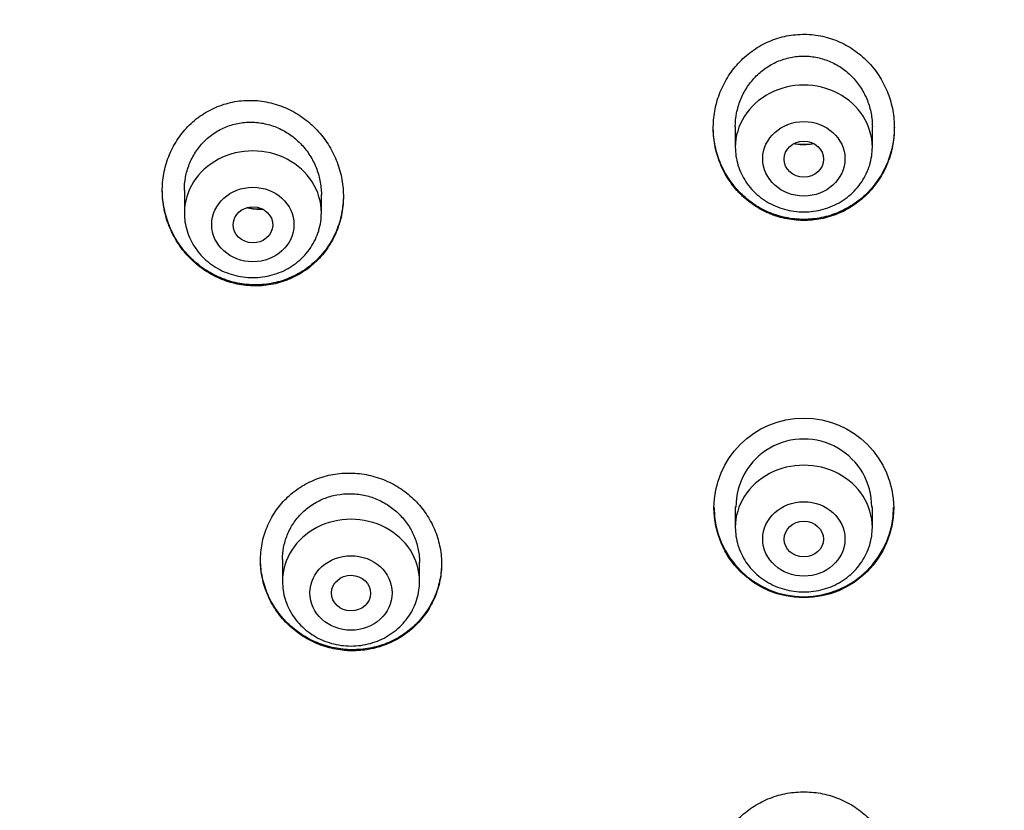
# Model space of a CAD drawing. Units: millimetres. Extents: x -18 to 412, y -35 to 1319.
# Drawn here: x 88 to 108, y 1159 to 1175 of the extents above; entities that cross this region are included whole.
import ezdxf

# ---------------------------------------------------------------- set-up
doc = ezdxf.new("R2010")
doc.units = ezdxf.units.MM
doc.layers.add('Default', color=7, linetype='Continuous')
doc.layers.add('DV1_Default', color=7, linetype='Continuous')

# ---------------------------------------------------------------- blocks, each defined once
blk = doc.blocks.new('SE')
at = {"layer": 'DV1_Default', "color": 7}
for p, q in [((102.361, 1172.796), (102.361, 1172.376)), ((105.161, 1172.376), (105.161, 1172.797)), ((91.102, 1171.5), (91.102, 1171.032)), ((93.902, 1171.032), (93.902, 1171.411)), ((102.361, 1165.03), (102.361, 1164.608)), ((105.161, 1164.608), (105.161, 1165.029)), ((93.108, 1163.952), (93.108, 1163.504)), ((95.908, 1163.504), (95.908, 1163.893))]:
    blk.add_line(p, q, dxfattribs=at)
blk.add_circle((103.761, 1165.005), 1.836, dxfattribs=at)
for centre, radius, start, end in [((102.31, 1130.429), 49.567, 88.3228, 162.2813), ((105.252, 1130.486), 49.512, 17.6702, 91.7257), ((103.761, 1173.44), 1.005, 258.6895, 281.26), ((92.653, 1172.127), 1.013, 255.5709, 272.5372), ((103.761, 1165.024), 1.389, 0, 180.0314), ((103.761, 1165.026), 1.835, 180.3698, 359.7133), ((103.761, 1165.024), 1.389, 359.9686, 0)]:
    blk.add_arc(centre, radius, start, end, dxfattribs=at)
for centre, major_axis, start_param, end_param in [((103.761, 1134.638), (-49.4, 0), 3.104151, 6.283185), ((103.761, 1172.376), (1.4, 0), 0, 3.141598), ((92.502, 1171.032), (1.4, 0), 0, 3.141598), ((103.761, 1164.608), (1.4, 0), 0, 3.141598), ((94.508, 1163.504), (1.4, 0), 0, 3.141598)]:
    blk.add_ellipse(centre, major_axis=major_axis, ratio=0.906308, start_param=start_param, end_param=end_param, dxfattribs=at)
for centre, major_axis, ratio in [((103.761, 1172.139), (0.84, 0), 0.906308), ((103.761, 1172.132), (0.404, 0), 0.914328), ((92.502, 1170.796), (0.84, 0), 0.906308), ((92.504, 1170.789), (0.404, -0.01), 0.913152), ((103.761, 1164.371), (-0.84, 0), 0.906308), ((103.761, 1164.368), (-0.4, 0), 0.910278), ((94.508, 1163.267), (-0.84, 0), 0.906308), ((94.509, 1163.264), (0.4, -0.005), 0.909722)]:
    blk.add_ellipse(centre, major_axis=major_axis, ratio=ratio, dxfattribs=at)
for points, knots in [([(105.04, 1171.403), (105.129, 1171.489), (105.207, 1171.583), (105.31, 1171.734), (105.342, 1171.786), (105.401, 1171.893), (105.429, 1171.948), (105.501, 1172.117), (105.539, 1172.233), (105.578, 1172.411), (105.588, 1172.472), (105.603, 1172.594), (105.608, 1172.655), (105.613, 1172.837), (105.606, 1172.959), (105.577, 1173.14), (105.564, 1173.201), (105.534, 1173.319), (105.516, 1173.378), (105.454, 1173.55), (105.402, 1173.66), (105.308, 1173.819), (105.274, 1173.871), (105.202, 1173.97), (105.125, 1174.065), (105.04, 1174.153), (104.95, 1174.236), (104.902, 1174.276), (104.754, 1174.389), (104.649, 1174.453), (104.483, 1174.532), (104.427, 1174.556), (104.31, 1174.598), (104.25, 1174.617), (104.07, 1174.661), (103.949, 1174.678), (103.763, 1174.685), (103.701, 1174.684), (103.577, 1174.675), (103.454, 1174.661), (103.334, 1174.633), (103.216, 1174.6), (103.157, 1174.58), (102.983, 1174.511), (102.874, 1174.454), (102.72, 1174.353), (102.67, 1174.317), (102.574, 1174.239), (102.528, 1174.197), (102.396, 1174.068), (102.318, 1173.974), (102.214, 1173.821), (102.182, 1173.768), (102.122, 1173.661), (102.069, 1173.551), (102.026, 1173.437), (101.988, 1173.32), (101.972, 1173.261), (101.931, 1173.081), (101.916, 1172.96), (101.91, 1172.778), (101.91, 1172.717), (101.918, 1172.595), (101.924, 1172.533), (101.952, 1172.352), (101.982, 1172.234), (102.044, 1172.062), (102.067, 1172.006), (102.119, 1171.894), (102.148, 1171.84), (102.241, 1171.682), (102.313, 1171.584), (102.415, 1171.47), (102.436, 1171.447), (102.48, 1171.404), (102.502, 1171.382), (102.57, 1171.319), (102.618, 1171.28), (102.765, 1171.17), (102.869, 1171.107), (103.009, 1171.041), (103.038, 1171.028), (103.095, 1171.004), (103.124, 1170.993), (103.211, 1170.962), (103.329, 1170.927), (103.45, 1170.904), (103.572, 1170.887), (103.635, 1170.882), (103.821, 1170.875), (103.944, 1170.883), (104.126, 1170.914), (104.187, 1170.928), (104.307, 1170.961), (104.365, 1170.981), (104.537, 1171.048), (104.646, 1171.104), (104.803, 1171.205), (104.853, 1171.241), (104.949, 1171.318), (104.996, 1171.359), (105.04, 1171.403)], [0, 0, 0, 0, 0.03125, 0.03125, 0.046875, 0.046875, 0.0625, 0.0625, 0.09375, 0.09375, 0.109375, 0.109375, 0.125, 0.125, 0.15625, 0.15625, 0.171875, 0.171875, 0.1875, 0.1875, 0.21875, 0.21875, 0.234375, 0.234375, 0.25, 0.265625, 0.265625, 0.28125, 0.28125, 0.3125, 0.3125, 0.328125, 0.328125, 0.34375, 0.34375, 0.375, 0.375, 0.390625, 0.390625, 0.40625, 0.421875, 0.421875, 0.4375, 0.4375, 0.46875, 0.46875, 0.484375, 0.484375, 0.5, 0.5, 0.53125, 0.53125, 0.546875, 0.546875, 0.5625, 0.578125, 0.578125, 0.59375, 0.59375, 0.625, 0.625, 0.640625, 0.640625, 0.65625, 0.65625, 0.6875, 0.6875, 0.703125, 0.703125, 0.71875, 0.71875, 0.75, 0.75, 0.757812, 0.757812, 0.765625, 0.765625, 0.78125, 0.78125, 0.8125, 0.8125, 0.820312, 0.820312, 0.828125, 0.828125, 0.84375, 0.859375, 0.859375, 0.875, 0.875, 0.90625, 0.90625, 0.921875, 0.921875, 0.9375, 0.9375, 0.96875, 0.96875, 0.984375, 0.984375, 1, 1, 1, 1]), ([(102.361, 1172.792), (102.361, 1172.795), (102.361, 1172.798), (102.361, 1172.893), (102.37, 1172.985), (102.397, 1173.12), (102.408, 1173.165), (102.434, 1173.255), (102.449, 1173.299), (102.5, 1173.427), (102.543, 1173.51), (102.618, 1173.627), (102.645, 1173.665), (102.702, 1173.738), (102.733, 1173.774), (102.829, 1173.874), (102.899, 1173.934), (103.014, 1174.015), (103.054, 1174.04), (103.135, 1174.086), (103.218, 1174.127), (103.306, 1174.159), (103.395, 1174.188), (103.44, 1174.2), (103.578, 1174.228), (103.671, 1174.238), (103.811, 1174.237), (103.858, 1174.235), (103.952, 1174.225), (103.998, 1174.217), (104.135, 1174.188), (104.223, 1174.159), (104.352, 1174.102), (104.394, 1174.081), (104.475, 1174.035), (104.554, 1173.985), (104.627, 1173.928), (104.697, 1173.866), (104.731, 1173.834), (104.827, 1173.732), (104.884, 1173.659), (104.958, 1173.541), (104.981, 1173.5), (105.023, 1173.417), (105.042, 1173.375), (105.093, 1173.246), (105.118, 1173.157), (105.144, 1173.02), (105.15, 1172.974), (105.159, 1172.883), (105.161, 1172.837), (105.161, 1172.792)], [0, 0, 0, 0, 0.00186, 0.00186, 0.064278, 0.064278, 0.095487, 0.095487, 0.126696, 0.126696, 0.189114, 0.189114, 0.220323, 0.220323, 0.251532, 0.251532, 0.31395, 0.31395, 0.345159, 0.345159, 0.376368, 0.407577, 0.407577, 0.438786, 0.438786, 0.501205, 0.501205, 0.532414, 0.532414, 0.563623, 0.563623, 0.626041, 0.626041, 0.65725, 0.65725, 0.688459, 0.719668, 0.719668, 0.750877, 0.750877, 0.813295, 0.813295, 0.844504, 0.844504, 0.875713, 0.875713, 0.938131, 0.938131, 0.96934, 0.96934, 1, 1, 1, 1]), ([(93.797, 1170.042), (93.886, 1170.127), (93.964, 1170.22), (94.066, 1170.37), (94.097, 1170.421), (94.156, 1170.528), (94.182, 1170.584), (94.253, 1170.752), (94.289, 1170.867), (94.325, 1171.046), (94.335, 1171.106), (94.348, 1171.228), (94.351, 1171.289), (94.353, 1171.471), (94.343, 1171.592), (94.311, 1171.773), (94.297, 1171.834), (94.265, 1171.952), (94.246, 1172.01), (94.181, 1172.181), (94.127, 1172.291), (93.999, 1172.503), (93.926, 1172.602), (93.803, 1172.739), (93.76, 1172.783), (93.669, 1172.867), (93.621, 1172.907), (93.474, 1173.02), (93.369, 1173.085), (93.204, 1173.167), (93.148, 1173.192), (93.031, 1173.236), (92.972, 1173.255), (92.793, 1173.303), (92.672, 1173.323), (92.488, 1173.334), (92.425, 1173.334), (92.302, 1173.329), (92.179, 1173.317), (92.059, 1173.293), (91.941, 1173.262), (91.882, 1173.244), (91.708, 1173.179), (91.599, 1173.124), (91.444, 1173.026), (91.394, 1172.991), (91.298, 1172.914), (91.252, 1172.874), (91.121, 1172.746), (91.043, 1172.653), (90.94, 1172.501), (90.908, 1172.448), (90.85, 1172.341), (90.798, 1172.231), (90.756, 1172.117), (90.72, 1172), (90.705, 1171.941), (90.667, 1171.761), (90.654, 1171.64), (90.651, 1171.458), (90.653, 1171.397), (90.663, 1171.274), (90.67, 1171.213), (90.702, 1171.032), (90.734, 1170.915), (90.798, 1170.743), (90.822, 1170.686), (90.876, 1170.575), (90.905, 1170.521), (91, 1170.364), (91.073, 1170.266), (91.197, 1170.128), (91.241, 1170.083), (91.332, 1170), (91.379, 1169.96), (91.526, 1169.849), (91.631, 1169.785), (91.798, 1169.703), (91.856, 1169.678), (91.971, 1169.636), (92.089, 1169.599), (92.209, 1169.573), (92.331, 1169.554), (92.393, 1169.547), (92.579, 1169.537), (92.701, 1169.543), (92.884, 1169.57), (92.944, 1169.583), (93.064, 1169.613), (93.123, 1169.632), (93.295, 1169.696), (93.404, 1169.749), (93.56, 1169.848), (93.611, 1169.883), (93.707, 1169.959), (93.753, 1169.999), (93.797, 1170.042)], [0, 0, 0, 0, 0.03125, 0.03125, 0.046875, 0.046875, 0.0625, 0.0625, 0.09375, 0.09375, 0.109375, 0.109375, 0.125, 0.125, 0.15625, 0.15625, 0.171875, 0.171875, 0.1875, 0.1875, 0.21875, 0.21875, 0.25, 0.25, 0.265625, 0.265625, 0.28125, 0.28125, 0.3125, 0.3125, 0.328125, 0.328125, 0.34375, 0.34375, 0.375, 0.375, 0.390625, 0.390625, 0.40625, 0.421875, 0.421875, 0.4375, 0.4375, 0.46875, 0.46875, 0.484375, 0.484375, 0.5, 0.5, 0.53125, 0.53125, 0.546875, 0.546875, 0.5625, 0.578125, 0.578125, 0.59375, 0.59375, 0.625, 0.625, 0.640625, 0.640625, 0.65625, 0.65625, 0.6875, 0.6875, 0.703125, 0.703125, 0.71875, 0.71875, 0.75, 0.75, 0.765625, 0.765625, 0.78125, 0.78125, 0.8125, 0.8125, 0.828125, 0.828125, 0.84375, 0.859375, 0.859375, 0.875, 0.875, 0.90625, 0.90625, 0.921875, 0.921875, 0.9375, 0.9375, 0.96875, 0.96875, 0.984375, 0.984375, 1, 1, 1, 1]), ([(91.102, 1171.494), (91.102, 1171.584), (91.11, 1171.673), (91.135, 1171.806), (91.145, 1171.851), (91.171, 1171.94), (91.186, 1171.984), (91.237, 1172.112), (91.279, 1172.194), (91.354, 1172.31), (91.381, 1172.348), (91.439, 1172.42), (91.469, 1172.455), (91.566, 1172.553), (91.636, 1172.612), (91.752, 1172.69), (91.793, 1172.713), (91.875, 1172.757), (91.958, 1172.795), (92.046, 1172.825), (92.135, 1172.851), (92.181, 1172.861), (92.319, 1172.885), (92.412, 1172.891), (92.552, 1172.886), (92.599, 1172.882), (92.692, 1172.869), (92.738, 1172.86), (92.873, 1172.827), (92.961, 1172.796), (93.132, 1172.716), (93.213, 1172.668), (93.325, 1172.586), (93.362, 1172.556), (93.432, 1172.494), (93.466, 1172.461), (93.561, 1172.359), (93.618, 1172.285), (93.693, 1172.167), (93.716, 1172.127), (93.759, 1172.043), (93.778, 1172.001), (93.829, 1171.872), (93.856, 1171.784), (93.883, 1171.647), (93.89, 1171.601), (93.899, 1171.509), (93.902, 1171.463), (93.902, 1171.413), (93.902, 1171.409), (93.902, 1171.405)], [0, 0, 0, 0, 0.060872, 0.060872, 0.092085, 0.092085, 0.123297, 0.123297, 0.185721, 0.185721, 0.216934, 0.216934, 0.248146, 0.248146, 0.310571, 0.310571, 0.341783, 0.341783, 0.372995, 0.404208, 0.404208, 0.43542, 0.43542, 0.497844, 0.497844, 0.529057, 0.529057, 0.560269, 0.560269, 0.622694, 0.622694, 0.685118, 0.685118, 0.716331, 0.716331, 0.747543, 0.747543, 0.809967, 0.809967, 0.84118, 0.84118, 0.872392, 0.872392, 0.934817, 0.934817, 0.966029, 0.966029, 0.997241, 0.997241, 1, 1, 1, 1]), ([(105.047, 1171.431), (104.959, 1171.344), (104.864, 1171.267), (104.71, 1171.166), (104.657, 1171.135), (104.547, 1171.078), (104.49, 1171.052), (104.319, 1170.984), (104.2, 1170.95), (104.018, 1170.917), (103.956, 1170.91), (103.832, 1170.901), (103.77, 1170.899), (103.586, 1170.904), (103.464, 1170.92), (103.221, 1170.978), (103.105, 1171.018), (102.938, 1171.096), (102.883, 1171.125), (102.777, 1171.188), (102.725, 1171.222), (102.577, 1171.332), (102.486, 1171.414), (102.362, 1171.55), (102.323, 1171.598), (102.25, 1171.697), (102.182, 1171.799), (102.124, 1171.906), (102.072, 1172.016), (102.048, 1172.073), (101.985, 1172.246), (101.955, 1172.364), (101.926, 1172.544), (101.919, 1172.605), (101.912, 1172.704), (101.911, 1172.743), (101.911, 1172.781)], [0, 0, 0, 0, 0.084647, 0.084647, 0.12697, 0.12697, 0.169294, 0.169294, 0.253941, 0.253941, 0.296264, 0.296264, 0.338588, 0.338588, 0.423234, 0.423234, 0.507881, 0.507881, 0.550205, 0.550205, 0.592528, 0.592528, 0.677175, 0.677175, 0.719498, 0.719498, 0.761822, 0.804145, 0.804145, 0.846469, 0.846469, 0.931116, 0.931116, 0.973439, 0.973439, 1, 1, 1, 1]), ([(105.611, 1172.783), (105.611, 1172.772), (105.61, 1172.76), (105.607, 1172.627), (105.593, 1172.506), (105.542, 1172.265), (105.505, 1172.149), (105.434, 1171.981), (105.407, 1171.926), (105.349, 1171.819), (105.317, 1171.766), (105.213, 1171.613), (105.135, 1171.518), (105.047, 1171.431)], [0, 0, 0, 0, 0.023333, 0.023333, 0.2675, 0.2675, 0.511667, 0.511667, 0.63375, 0.63375, 0.755833, 0.755833, 1, 1, 1, 1]), ([(103.971, 1172.448), (103.919, 1172.436), (103.867, 1172.429), (103.781, 1172.424), (103.747, 1172.424), (103.679, 1172.428), (103.645, 1172.431), (103.591, 1172.439), (103.571, 1172.443), (103.55, 1172.448)], [0, 0, 0, 0, 0.374074, 0.374074, 0.61288, 0.61288, 0.851686, 0.851686, 1, 1, 1, 1]), ([(102.361, 1172.376), (102.361, 1172.309), (102.37, 1172.195), (102.411, 1172.006), (102.48, 1171.831), (102.575, 1171.663), (102.695, 1171.512), (102.836, 1171.377), (102.997, 1171.263), (103.173, 1171.171), (103.362, 1171.104), (103.559, 1171.064), (103.76, 1171.05), (103.962, 1171.064), (104.159, 1171.104), (104.348, 1171.171), (104.525, 1171.263), (104.686, 1171.377), (104.827, 1171.513), (104.947, 1171.665), (105.042, 1171.833), (105.111, 1172.008), (105.152, 1172.197), (105.161, 1172.31), (105.161, 1172.376)], [0, 0, 0, 0, 0.043416, 0.088242, 0.133206, 0.178365, 0.223751, 0.269371, 0.315209, 0.361231, 0.407394, 0.453652, 0.499964, 0.546286, 0.592577, 0.638793, 0.684885, 0.730809, 0.776522, 0.822, 0.867242, 0.912272, 0.95714, 1, 1, 1, 1]), ([(93.802, 1170.068), (93.714, 1169.982), (93.619, 1169.907), (93.465, 1169.809), (93.412, 1169.779), (93.329, 1169.738), (93.301, 1169.725), (93.245, 1169.7), (93.216, 1169.688), (93.073, 1169.635), (92.955, 1169.604), (92.772, 1169.575), (92.71, 1169.569), (92.587, 1169.562), (92.464, 1169.562), (92.341, 1169.575), (92.219, 1169.593), (92.158, 1169.606), (91.978, 1169.652), (91.862, 1169.695), (91.695, 1169.775), (91.641, 1169.804), (91.535, 1169.869), (91.483, 1169.904), (91.335, 1170.015), (91.245, 1170.097), (91.12, 1170.235), (91.081, 1170.283), (91.007, 1170.382), (90.972, 1170.432), (90.877, 1170.589), (90.823, 1170.699), (90.736, 1170.93), (90.703, 1171.048), (90.672, 1171.228), (90.664, 1171.288), (90.654, 1171.399), (90.652, 1171.45), (90.652, 1171.5)], [0, 0, 0, 0, 0.083963, 0.083963, 0.125945, 0.125945, 0.146936, 0.146936, 0.167926, 0.167926, 0.251889, 0.251889, 0.293871, 0.293871, 0.335853, 0.377834, 0.377834, 0.419816, 0.419816, 0.503779, 0.503779, 0.54576, 0.54576, 0.587742, 0.587742, 0.671705, 0.671705, 0.713687, 0.713687, 0.755668, 0.755668, 0.839631, 0.839631, 0.923595, 0.923595, 0.965576, 0.965576, 1, 1, 1, 1]), ([(94.352, 1171.386), (94.352, 1171.384), (94.352, 1171.381), (94.351, 1171.258), (94.339, 1171.137), (94.303, 1170.957), (94.288, 1170.898), (94.252, 1170.782), (94.212, 1170.668), (94.16, 1170.559), (94.103, 1170.452), (94.071, 1170.4), (93.968, 1170.248), (93.89, 1170.154), (93.802, 1170.068)], [0, 0, 0, 0, 0.005094, 0.005094, 0.253821, 0.253821, 0.378184, 0.378184, 0.502547, 0.62691, 0.62691, 0.751274, 0.751274, 1, 1, 1, 1]), ([(91.102, 1171.032), (91.102, 1170.966), (91.111, 1170.852), (91.152, 1170.663), (91.221, 1170.488), (91.317, 1170.32), (91.436, 1170.169), (91.578, 1170.033), (91.738, 1169.919), (91.915, 1169.828), (92.104, 1169.761), (92.301, 1169.72), (92.502, 1169.707), (92.703, 1169.72), (92.9, 1169.761), (93.089, 1169.828), (93.266, 1169.92), (93.427, 1170.034), (93.569, 1170.169), (93.688, 1170.321), (93.783, 1170.49), (93.852, 1170.665), (93.893, 1170.853), (93.902, 1170.966), (93.902, 1171.032)], [0, 0, 0, 0, 0.043416, 0.088242, 0.133206, 0.178365, 0.223751, 0.269371, 0.315209, 0.361231, 0.407394, 0.453652, 0.499964, 0.546286, 0.592577, 0.638793, 0.684885, 0.730809, 0.776522, 0.822, 0.867242, 0.912272, 0.95714, 1, 1, 1, 1]), ([(92.717, 1171.102), (92.659, 1171.098), (92.6, 1171.1), (92.508, 1171.111), (92.475, 1171.117), (92.421, 1171.129), (92.4, 1171.135), (92.38, 1171.141)], [0, 0, 0, 0, 0.5163599, 0.5163599, 0.8117281, 0.8117281, 1, 1, 1, 1]), ([(95.829, 1162.604), (95.915, 1162.688), (95.991, 1162.779), (96.09, 1162.926), (96.12, 1162.976), (96.177, 1163.081), (96.202, 1163.135), (96.27, 1163.299), (96.303, 1163.411), (96.337, 1163.584), (96.345, 1163.643), (96.356, 1163.761), (96.358, 1163.82), (96.357, 1163.997), (96.344, 1164.114), (96.307, 1164.288), (96.292, 1164.346), (96.257, 1164.46), (96.216, 1164.571), (96.164, 1164.678), (96.107, 1164.783), (96.076, 1164.834), (95.974, 1164.984), (95.898, 1165.077), (95.77, 1165.204), (95.725, 1165.245), (95.631, 1165.322), (95.582, 1165.359), (95.431, 1165.461), (95.325, 1165.518), (95.157, 1165.59), (95.099, 1165.611), (94.982, 1165.648), (94.923, 1165.664), (94.744, 1165.702), (94.624, 1165.716), (94.44, 1165.719), (94.378, 1165.717), (94.257, 1165.707), (94.137, 1165.692), (94.019, 1165.665), (93.902, 1165.631), (93.844, 1165.612), (93.675, 1165.545), (93.568, 1165.49), (93.417, 1165.392), (93.368, 1165.357), (93.274, 1165.281), (93.229, 1165.241), (93.102, 1165.116), (93.026, 1165.025), (92.926, 1164.877), (92.895, 1164.826), (92.839, 1164.721), (92.789, 1164.615), (92.75, 1164.504), (92.716, 1164.391), (92.701, 1164.333), (92.668, 1164.158), (92.657, 1164.041), (92.658, 1163.865), (92.662, 1163.806), (92.674, 1163.688), (92.684, 1163.629), (92.72, 1163.455), (92.755, 1163.342), (92.825, 1163.178), (92.851, 1163.123), (92.908, 1163.018), (92.939, 1162.967), (93.04, 1162.818), (93.116, 1162.726), (93.245, 1162.598), (93.29, 1162.557), (93.384, 1162.48), (93.48, 1162.408), (93.584, 1162.345), (93.691, 1162.287), (93.746, 1162.26), (93.915, 1162.189), (94.031, 1162.152), (94.21, 1162.114), (94.27, 1162.104), (94.362, 1162.094), (94.392, 1162.091), (94.454, 1162.087), (94.484, 1162.086), (94.636, 1162.084), (94.757, 1162.093), (94.937, 1162.126), (94.997, 1162.139), (95.114, 1162.173), (95.171, 1162.192), (95.339, 1162.258), (95.446, 1162.313), (95.65, 1162.445), (95.744, 1162.52), (95.829, 1162.604)], [0, 0, 0, 0, 0.03125, 0.03125, 0.046875, 0.046875, 0.0625, 0.0625, 0.09375, 0.09375, 0.109375, 0.109375, 0.125, 0.125, 0.15625, 0.15625, 0.171875, 0.171875, 0.1875, 0.203125, 0.203125, 0.21875, 0.21875, 0.25, 0.25, 0.265625, 0.265625, 0.28125, 0.28125, 0.3125, 0.3125, 0.328125, 0.328125, 0.34375, 0.34375, 0.375, 0.375, 0.390625, 0.390625, 0.40625, 0.421875, 0.421875, 0.4375, 0.4375, 0.46875, 0.46875, 0.484375, 0.484375, 0.5, 0.5, 0.53125, 0.53125, 0.546875, 0.546875, 0.5625, 0.578125, 0.578125, 0.59375, 0.59375, 0.625, 0.625, 0.640625, 0.640625, 0.65625, 0.65625, 0.6875, 0.6875, 0.703125, 0.703125, 0.71875, 0.71875, 0.75, 0.75, 0.765625, 0.765625, 0.78125, 0.796875, 0.796875, 0.8125, 0.8125, 0.84375, 0.84375, 0.859375, 0.859375, 0.867187, 0.867187, 0.875, 0.875, 0.90625, 0.90625, 0.921875, 0.921875, 0.9375, 0.9375, 0.96875, 0.96875, 1, 1, 1, 1]), ([(93.108, 1163.948), (93.108, 1164.031), (93.115, 1164.113), (93.139, 1164.238), (93.149, 1164.281), (93.174, 1164.367), (93.189, 1164.41), (93.239, 1164.534), (93.281, 1164.613), (93.355, 1164.725), (93.382, 1164.761), (93.439, 1164.831), (93.47, 1164.865), (93.565, 1164.96), (93.635, 1165.017), (93.749, 1165.092), (93.789, 1165.116), (93.87, 1165.158), (93.952, 1165.196), (94.038, 1165.226), (94.126, 1165.252), (94.172, 1165.263), (94.308, 1165.288), (94.399, 1165.296), (94.537, 1165.295), (94.584, 1165.293), (94.676, 1165.283), (94.722, 1165.275), (94.858, 1165.248), (94.945, 1165.22), (95.074, 1165.167), (95.116, 1165.147), (95.197, 1165.104), (95.276, 1165.056), (95.35, 1165.002), (95.421, 1164.945), (95.455, 1164.914), (95.554, 1164.817), (95.612, 1164.747), (95.689, 1164.636), (95.712, 1164.597), (95.757, 1164.518), (95.777, 1164.477), (95.83, 1164.353), (95.858, 1164.267), (95.886, 1164.136), (95.894, 1164.091), (95.904, 1164.002), (95.907, 1163.957), (95.908, 1163.906), (95.908, 1163.899), (95.908, 1163.891)], [0, 0, 0, 0, 0.057824, 0.057824, 0.089061, 0.089061, 0.120299, 0.120299, 0.182775, 0.182775, 0.214013, 0.214013, 0.245251, 0.245251, 0.307727, 0.307727, 0.338965, 0.338965, 0.370203, 0.401441, 0.401441, 0.432679, 0.432679, 0.495154, 0.495154, 0.526392, 0.526392, 0.55763, 0.55763, 0.620106, 0.620106, 0.651344, 0.651344, 0.682582, 0.71382, 0.71382, 0.745058, 0.745058, 0.807534, 0.807534, 0.838772, 0.838772, 0.87001, 0.87001, 0.932485, 0.932485, 0.963723, 0.963723, 0.994961, 0.994961, 1, 1, 1, 1]), ([(102.361, 1164.608), (102.361, 1164.541), (102.37, 1164.428), (102.411, 1164.238), (102.48, 1164.064), (102.575, 1163.896), (102.695, 1163.744), (102.836, 1163.609), (102.997, 1163.495), (103.173, 1163.403), (103.362, 1163.337), (103.559, 1163.296), (103.76, 1163.282), (103.962, 1163.296), (104.159, 1163.337), (104.348, 1163.403), (104.525, 1163.495), (104.686, 1163.61), (104.827, 1163.745), (104.947, 1163.897), (105.042, 1164.065), (105.111, 1164.24), (105.152, 1164.429), (105.161, 1164.542), (105.161, 1164.608)], [0, 0, 0, 0, 0.043416, 0.088242, 0.133206, 0.178365, 0.223751, 0.269371, 0.315209, 0.361231, 0.407394, 0.453652, 0.499964, 0.546286, 0.592577, 0.638793, 0.684885, 0.730809, 0.776522, 0.822, 0.867242, 0.912272, 0.95714, 1, 1, 1, 1]), ([(95.837, 1162.632), (95.751, 1162.548), (95.659, 1162.473), (95.509, 1162.374), (95.457, 1162.344), (95.35, 1162.288), (95.294, 1162.262), (95.126, 1162.195), (95.01, 1162.161), (94.831, 1162.128), (94.77, 1162.119), (94.648, 1162.109), (94.587, 1162.106), (94.405, 1162.108), (94.284, 1162.121), (94.103, 1162.158), (94.043, 1162.173), (93.927, 1162.209), (93.813, 1162.25), (93.703, 1162.302), (93.595, 1162.36), (93.542, 1162.391), (93.39, 1162.492), (93.297, 1162.568), (93.168, 1162.695), (93.127, 1162.74), (93.049, 1162.832), (93.013, 1162.88), (92.911, 1163.028), (92.854, 1163.132), (92.783, 1163.297), (92.762, 1163.354), (92.726, 1163.467), (92.695, 1163.581), (92.676, 1163.697), (92.663, 1163.815), (92.659, 1163.874), (92.658, 1163.938), (92.658, 1163.942), (92.658, 1163.947)], [0, 0, 0, 0, 0.0830775, 0.0830775, 0.1246162, 0.1246162, 0.166155, 0.166155, 0.2492324, 0.2492324, 0.2907712, 0.2907712, 0.3323099, 0.3323099, 0.4153874, 0.4153874, 0.4569261, 0.4569261, 0.4984649, 0.5400036, 0.5400036, 0.5815423, 0.5815423, 0.6646198, 0.6646198, 0.7061586, 0.7061586, 0.7476973, 0.7476973, 0.8307748, 0.8307748, 0.8723135, 0.8723135, 0.9138523, 0.955391, 0.955391, 0.9969297, 0.9969297, 1, 1, 1, 1]), ([(96.358, 1163.873), (96.357, 1163.769), (96.347, 1163.664), (96.317, 1163.502), (96.303, 1163.445), (96.27, 1163.331), (96.232, 1163.221), (96.182, 1163.114), (96.127, 1163.01), (96.097, 1162.958), (95.998, 1162.809), (95.922, 1162.717), (95.837, 1162.632)], [0, 0, 0, 0, 0.2291579, 0.2291579, 0.3576316, 0.3576316, 0.4861053, 0.614579, 0.614579, 0.7430526, 0.7430526, 1, 1, 1, 1]), ([(93.108, 1163.504), (93.108, 1163.437), (93.117, 1163.324), (93.158, 1163.134), (93.227, 1162.96), (93.322, 1162.792), (93.442, 1162.64), (93.583, 1162.505), (93.744, 1162.391), (93.921, 1162.299), (94.109, 1162.233), (94.306, 1162.192), (94.508, 1162.178), (94.709, 1162.192), (94.906, 1162.233), (95.095, 1162.299), (95.272, 1162.391), (95.433, 1162.506), (95.575, 1162.641), (95.694, 1162.793), (95.789, 1162.961), (95.858, 1163.136), (95.899, 1163.325), (95.908, 1163.438), (95.908, 1163.504)], [0, 0, 0, 0, 0.043416, 0.088242, 0.133206, 0.178365, 0.223751, 0.269371, 0.315209, 0.361231, 0.407394, 0.453652, 0.499964, 0.546286, 0.592577, 0.638793, 0.684885, 0.730809, 0.776522, 0.822, 0.867242, 0.912272, 0.95714, 1, 1, 1, 1]), ([(105.024, 1156.128), (105.113, 1156.208), (105.193, 1156.295), (105.298, 1156.436), (105.331, 1156.485), (105.392, 1156.585), (105.42, 1156.637), (105.495, 1156.796), (105.534, 1156.905), (105.575, 1157.074), (105.586, 1157.131), (105.602, 1157.247), (105.607, 1157.304), (105.614, 1157.477), (105.606, 1157.593), (105.578, 1157.765), (105.565, 1157.822), (105.534, 1157.934), (105.498, 1158.044), (105.451, 1158.15), (105.398, 1158.255), (105.368, 1158.306), (105.273, 1158.455), (105.2, 1158.548), (105.077, 1158.675), (105.034, 1158.716), (104.943, 1158.793), (104.895, 1158.83), (104.748, 1158.933), (104.644, 1158.991), (104.478, 1159.064), (104.421, 1159.086), (104.306, 1159.125), (104.248, 1159.141), (104.071, 1159.181), (103.951, 1159.197), (103.768, 1159.204), (103.706, 1159.203), (103.585, 1159.196), (103.465, 1159.183), (103.346, 1159.158), (103.229, 1159.129), (103.17, 1159.111), (102.999, 1159.049), (102.89, 1158.998), (102.736, 1158.906), (102.686, 1158.873), (102.589, 1158.802), (102.542, 1158.764), (102.41, 1158.645), (102.33, 1158.558), (102.224, 1158.416), (102.191, 1158.367), (102.13, 1158.266), (102.075, 1158.164), (102.03, 1158.056), (101.991, 1157.947), (101.974, 1157.891), (101.932, 1157.72), (101.916, 1157.606), (101.91, 1157.433), (101.91, 1157.375), (101.918, 1157.259), (101.924, 1157.201), (101.953, 1157.029), (101.984, 1156.918), (102.046, 1156.755), (102.07, 1156.701), (102.123, 1156.597), (102.152, 1156.546), (102.247, 1156.398), (102.32, 1156.306), (102.444, 1156.177), (102.487, 1156.136), (102.578, 1156.059), (102.672, 1155.987), (102.773, 1155.923), (102.878, 1155.865), (102.932, 1155.837), (103.098, 1155.764), (103.213, 1155.726), (103.39, 1155.686), (103.449, 1155.675), (103.571, 1155.659), (103.632, 1155.654), (103.814, 1155.648), (103.934, 1155.655), (104.115, 1155.683), (104.175, 1155.695), (104.293, 1155.725), (104.35, 1155.742), (104.52, 1155.803), (104.629, 1155.854), (104.838, 1155.977), (104.934, 1156.048), (105.024, 1156.128)], [0, 0, 0, 0, 0.03125, 0.03125, 0.046875, 0.046875, 0.0625, 0.0625, 0.09375, 0.09375, 0.109375, 0.109375, 0.125, 0.125, 0.15625, 0.15625, 0.171875, 0.171875, 0.1875, 0.203125, 0.203125, 0.21875, 0.21875, 0.25, 0.25, 0.265625, 0.265625, 0.28125, 0.28125, 0.3125, 0.3125, 0.328125, 0.328125, 0.34375, 0.34375, 0.375, 0.375, 0.390625, 0.390625, 0.40625, 0.421875, 0.421875, 0.4375, 0.4375, 0.46875, 0.46875, 0.484375, 0.484375, 0.5, 0.5, 0.53125, 0.53125, 0.546875, 0.546875, 0.5625, 0.578125, 0.578125, 0.59375, 0.59375, 0.625, 0.625, 0.640625, 0.640625, 0.65625, 0.65625, 0.6875, 0.6875, 0.703125, 0.703125, 0.71875, 0.71875, 0.75, 0.75, 0.765625, 0.765625, 0.78125, 0.796875, 0.796875, 0.8125, 0.8125, 0.84375, 0.84375, 0.859375, 0.859375, 0.875, 0.875, 0.90625, 0.90625, 0.921875, 0.921875, 0.9375, 0.9375, 0.96875, 0.96875, 1, 1, 1, 1])]:
    blk.add_open_spline(points, degree=3, knots=knots, dxfattribs=at)

msp = doc.modelspace()

# ---------------------------------------------------------------- block references
at = {"layer": 'Default'}
msp.add_blockref('SE', (0, 0), dxfattribs=at)

doc.saveas('drawing.dxf')
